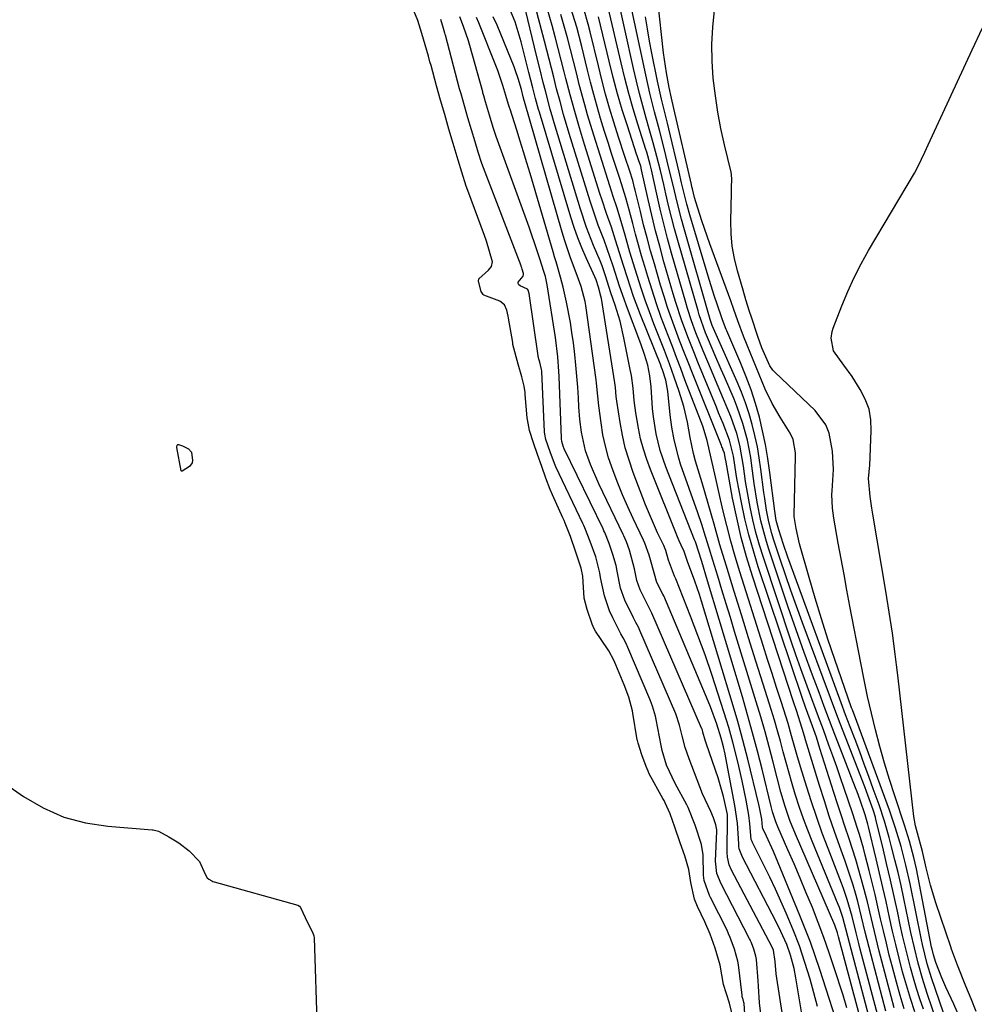
# Model space of a CAD drawing. Units: inches. Extents: x 1862610 to 1870010, y 463599 to 470018.
# Drawn here: x 1867144 to 1867365, y 469455 to 469683 of the extents above; entities that cross this region are included whole.
import ezdxf

# ---------------------------------------------------------------- set-up
doc = ezdxf.new("R2010")
doc.units = ezdxf.units.IN
doc.header["$MEASUREMENT"] = 0
doc.layers.add('7', color=7, linetype='Continuous')
doc.layers.add('8', color=7, linetype='Continuous')

msp = doc.modelspace()

# ---------------------------------------------------------------- linework, layer by layer
at = {"layer": '7', "color": 18}
for points in [[(1867353.45, 469453.37, 1672), (1867352.61, 469455.76, 1672), (1867351.82, 469458.18, 1672), (1867351.1, 469460.61, 1672), (1867350.42, 469463.06, 1672), (1867349.79, 469465.52, 1672), (1867349.19, 469467.98, 1672), (1867348.61, 469470.46, 1672), (1867348.06, 469472.94, 1672), (1867347.46, 469475.73, 1672), (1867346.63, 469479.54, 1672), (1867345.77, 469483.35, 1672), (1867344.89, 469487.15, 1672), (1867343.98, 469490.94, 1672), (1867342.42, 469497.37, 1672), (1867342.28, 469497.94, 1672), (1867341.76, 469499.65, 1672), (1867340.26, 469503.89, 1672), (1867339.85, 469504.95, 1672), (1867335.34, 469516.46, 1672), (1867333.57, 469521.04, 1672), (1867331.84, 469525.64, 1672), (1867325.3, 469543.27, 1672), (1867323.98, 469546.88, 1672), (1867322.68, 469550.5, 1672), (1867321.43, 469554.13, 1672), (1867320.2, 469557.78, 1672), (1867318.66, 469562.45, 1672), (1867318.25, 469563.77, 1672), (1867317.56, 469566.44, 1672), (1867317.03, 469569.16, 1672), (1867316.59, 469571.89, 1672), (1867316.41, 469573.26, 1672), (1867315.72, 469578.68, 1672), (1867315.34, 469581.28, 1672), (1867314.89, 469583.88, 1672), (1867314.33, 469586.45, 1672), (1867313.71, 469589.01, 1672), (1867312.98, 469591.54, 1672), (1867312.16, 469594.04, 1672), (1867311.23, 469596.5, 1672), (1867310.21, 469598.92, 1672), (1867305.93, 469608.5, 1672), (1867304.39, 469612.02, 1672), (1867304.01, 469613.13, 1672), (1867303.93, 469613.41, 1672), (1867297.84, 469634.74, 1672), (1867297.3, 469636.7, 1672), (1867296.27, 469640.62, 1672), (1867295.32, 469644.57, 1672), (1867294.36, 469648.52, 1672), (1867293.24, 469653.03, 1672), (1867292.16, 469657.32, 1672), (1867291.03, 469661.59, 1672), (1867289.94, 469665.88, 1672), (1867288.97, 469670.19, 1672), (1867285.07, 469688.6, 1672)], [(1867334.55, 469446.49, 1654), (1867329.36, 469462.59, 1654), (1867328.3, 469465.76, 1654), (1867327.19, 469468.92, 1654), (1867326, 469472.04, 1654), (1867324.76, 469475.15, 1654), (1867318.63, 469490, 1654), (1867317.04, 469493.54, 1654), (1867316.18, 469495.3, 1654), (1867316.1, 469495.61, 1654), (1867315.92, 469497.44, 1654), (1867315.38, 469500.2, 1654), (1867315.23, 469500.86, 1654), (1867312.66, 469511.42, 1654), (1867311.93, 469514.33, 1654), (1867311.16, 469517.24, 1654), (1867310.35, 469520.13, 1654), (1867309.5, 469523.01, 1654), (1867301.92, 469548.04, 1654), (1867301.43, 469549.6, 1654), (1867300.39, 469552.7, 1654), (1867298.71, 469557.27, 1654), (1867298.59, 469557.5, 1654), (1867297.9, 469559.55, 1654), (1867297.18, 469561.06, 1654), (1867296.73, 469562.07, 1654), (1867296.52, 469562.59, 1654), (1867290.07, 469578.56, 1654), (1867289.2, 469580.91, 1654), (1867288.43, 469583.3, 1654), (1867287.8, 469585.73, 1654), (1867287.28, 469588.18, 1654), (1867286.67, 469591.71, 1654), (1867286.3, 469594.6, 1654), (1867286.04, 469597.5, 1654), (1867285.65, 469600.38, 1654), (1867285.39, 469601.82, 1654), (1867283.93, 469609.11, 1654), (1867283.03, 469612.97, 1654), (1867281.88, 469616.75, 1654), (1867280.92, 469619.61, 1654), (1867279.65, 469623.52, 1654), (1867278.85, 469625.83, 1654), (1867278.4, 469626.97, 1654), (1867276.89, 469630.55, 1654), (1867275.25, 469634.74, 1654), (1867273.83, 469639.01, 1654), (1867267.75, 469659.02, 1654), (1867267.44, 469660.08, 1654), (1867266.83, 469662.19, 1654), (1867265.69, 469666.43, 1654), (1867265.2, 469668.36, 1654), (1867264.45, 469671.35, 1654), (1867263.72, 469674.35, 1654), (1867260.51, 469687.54, 1654)], [(1867335.69, 469453.7, 1656), (1867334.77, 469456.64, 1656), (1867332.75, 469462.96, 1656), (1867331.57, 469466.49, 1656), (1867330.35, 469470, 1656), (1867329.04, 469473.49, 1656), (1867327.67, 469476.95, 1656), (1867326.18, 469480.56, 1656), (1867324.81, 469483.82, 1656), (1867323.41, 469487.08, 1656), (1867322, 469490.32, 1656), (1867319.64, 469495.67, 1656), (1867319.17, 469496.82, 1656), (1867318.41, 469499.19, 1656), (1867318.09, 469500.39, 1656), (1867315.97, 469509.06, 1656), (1867314.91, 469513.27, 1656), (1867313.8, 469517.47, 1656), (1867312.63, 469521.65, 1656), (1867311.41, 469525.82, 1656), (1867303.31, 469552.8, 1656), (1867301.97, 469557.26, 1656), (1867300.5, 469561.8, 1656), (1867300.33, 469562.26, 1656), (1867293.66, 469579.2, 1656), (1867292.37, 469582.97, 1656), (1867291.43, 469586.84, 1656), (1867290.8, 469590.79, 1656), (1867290.59, 469592.77, 1656), (1867290.25, 469597.76, 1656), (1867289.97, 469600.31, 1656), (1867289.44, 469602.83, 1656), (1867288.73, 469605.31, 1656), (1867287.88, 469607.74, 1656), (1867284.51, 469616.6, 1656), (1867283.95, 469618.11, 1656), (1867282.89, 469621.15, 1656), (1867281.41, 469625.75, 1656), (1867280.05, 469629.8, 1656), (1867279.3, 469631.8, 1656), (1867277.97, 469635.29, 1656), (1867276.68, 469638.99, 1656), (1867276.09, 469640.85, 1656), (1867271.24, 469656.53, 1656), (1867269.92, 469660.97, 1656), (1867269.1, 469663.94, 1656), (1867268.31, 469666.92, 1656), (1867267.63, 469669.61, 1656), (1867266.57, 469673.8, 1656), (1867265.49, 469677.99, 1656), (1867263.04, 469687.34, 1656)], [(1867341.04, 469442.75, 1658), (1867333.72, 469470.15, 1658), (1867333.49, 469471.07, 1658), (1867332.9, 469472.89, 1658), (1867323.74, 469494, 1658), (1867322.46, 469497.18, 1658), (1867321.34, 469500.42, 1658), (1867320.35, 469503.71, 1658), (1867319.46, 469507.03, 1658), (1867318.53, 469510.73, 1658), (1867317.62, 469514.23, 1658), (1867316.68, 469517.73, 1658), (1867315.68, 469521.21, 1658), (1867314.64, 469524.68, 1658), (1867309.62, 469541, 1658), (1867308.63, 469544.22, 1658), (1867307.65, 469547.44, 1658), (1867306.67, 469550.66, 1658), (1867305.69, 469553.88, 1658), (1867304.56, 469557.56, 1658), (1867303.72, 469560.31, 1658), (1867302.88, 469563.06, 1658), (1867302.01, 469565.8, 1658), (1867301.08, 469568.52, 1658), (1867297.09, 469579.85, 1658), (1867296.63, 469581.25, 1658), (1867295.55, 469585.5, 1658), (1867295.05, 469588.39, 1658), (1867294.68, 469591.3, 1658), (1867294.1, 469596.79, 1658), (1867293.99, 469597.64, 1658), (1867293.64, 469599.29, 1658), (1867292.87, 469601.73, 1658), (1867292.66, 469602.28, 1658), (1867292.45, 469602.83, 1658), (1867287.77, 469614.5, 1658), (1867286.16, 469618.75, 1658), (1867284.72, 469623.05, 1658), (1867283.83, 469625.91, 1658), (1867282.91, 469628.87, 1658), (1867282, 469631.83, 1658), (1867281.02, 469634.78, 1658), (1867279.91, 469637.97, 1658), (1867278.86, 469641.08, 1658), (1867278.36, 469642.65, 1658), (1867274.78, 469654.02, 1658), (1867273.61, 469657.83, 1658), (1867272.49, 469661.65, 1658), (1867271.43, 469665.49, 1658), (1867270.45, 469669.34, 1658), (1867270.07, 469670.88, 1658), (1867269.39, 469673.57, 1658), (1867268.69, 469676.26, 1658), (1867267.97, 469678.95, 1658), (1867267.23, 469681.63, 1658), (1867265.66, 469687.15, 1658)], [(1867348.98, 469453.46, 1668), (1867348.03, 469456.56, 1668), (1867347.15, 469459.68, 1668), (1867346.24, 469463.13, 1668), (1867345.52, 469465.93, 1668), (1867344.83, 469468.72, 1668), (1867344.16, 469471.53, 1668), (1867343.51, 469474.34, 1668), (1867342.87, 469477.15, 1668), (1867342.21, 469479.96, 1668), (1867341.53, 469482.76, 1668), (1867340.83, 469485.56, 1668), (1867339.92, 469489.11, 1668), (1867339.49, 469490.72, 1668), (1867338.56, 469493.94, 1668), (1867338.07, 469495.54, 1668), (1867337.04, 469498.72, 1668), (1867335.97, 469501.89, 1668), (1867335.07, 469504.55, 1668), (1867334.2, 469507.08, 1668), (1867333.31, 469509.61, 1668), (1867332.42, 469512.14, 1668), (1867331.51, 469514.66, 1668), (1867330.22, 469518.18, 1668), (1867329.1, 469521.2, 1668), (1867328.53, 469522.71, 1668), (1867327.28, 469526.02, 1668), (1867326.11, 469529.2, 1668), (1867324.96, 469532.38, 1668), (1867323.84, 469535.57, 1668), (1867322.76, 469538.77, 1668), (1867316.29, 469558.17, 1668), (1867315.39, 469561.06, 1668), (1867314.56, 469563.97, 1668), (1867313.86, 469566.91, 1668), (1867313.24, 469569.87, 1668), (1867312.45, 469574.07, 1668), (1867312.16, 469575.83, 1668), (1867311.65, 469579.37, 1668), (1867310.82, 469584.26, 1668), (1867310.11, 469586.96, 1668), (1867308.7, 469590.9, 1668), (1867307.01, 469594.93, 1668), (1867305.16, 469599.34, 1668), (1867304.23, 469601.54, 1668), (1867302.3, 469606.11, 1668), (1867300.64, 469610.27, 1668), (1867299.62, 469613.08, 1668), (1867298.7, 469615.92, 1668), (1867298.27, 469617.35, 1668), (1867294.99, 469628.76, 1668), (1867294.05, 469632.16, 1668), (1867293.15, 469635.57, 1668), (1867292.32, 469639, 1668), (1867291.54, 469642.44, 1668), (1867290.29, 469648.14, 1668), (1867290.01, 469649.32, 1668), (1867289.2, 469652.24, 1668), (1867289.02, 469652.82, 1668), (1867287.15, 469658.71, 1668), (1867286.08, 469662.25, 1668), (1867285.06, 469665.8, 1668), (1867284.13, 469669.37, 1668), (1867283.25, 469672.96, 1668), (1867279.99, 469687.09, 1668)], [(1867358.12, 469452.52, 1676), (1867355.31, 469460.63, 1676), (1867354.29, 469463.91, 1676), (1867353.19, 469468.37, 1676), (1867352.96, 469469.5, 1676), (1867350.33, 469482.45, 1676), (1867349.37, 469486.79, 1676), (1867348.26, 469491.09, 1676), (1867346.99, 469495.35, 1676), (1867346.28, 469497.46, 1676), (1867345.54, 469499.55, 1676), (1867339.59, 469515.72, 1676), (1867337.96, 469520.09, 1676), (1867336.95, 469522.8, 1676), (1867336.77, 469523.33, 1676), (1867332.87, 469534.51, 1676), (1867331.28, 469539.23, 1676), (1867329.74, 469543.98, 1676), (1867328.28, 469548.75, 1676), (1867326.89, 469553.53, 1676), (1867324.68, 469561.38, 1676), (1867323.86, 469564.94, 1676), (1867323.47, 469567.71, 1676), (1867323.47, 469567.91, 1676), (1867323.74, 469581.67, 1676), (1867323.72, 469582.47, 1676), (1867323.17, 469585.58, 1676), (1867322.54, 469587.02, 1676), (1867320.22, 469590.7, 1676), (1867318.35, 469593.88, 1676), (1867316.74, 469597.21, 1676), (1867316.01, 469598.91, 1676), (1867314.58, 469602.33, 1676), (1867313.88, 469604.04, 1676), (1867312.5, 469607.44, 1676), (1867311.67, 469609.53, 1676), (1867310.35, 469613.06, 1676), (1867309.45, 469615.75, 1676), (1867308.75, 469617.75, 1676), (1867303.87, 469630.92, 1676), (1867303.23, 469632.69, 1676), (1867302.01, 469636.27, 1676), (1867300.62, 469640.66, 1676), (1867300.32, 469641.67, 1676), (1867299.81, 469643.7, 1676), (1867299.69, 469644.21, 1676), (1867299.57, 469644.72, 1676), (1867295.53, 469662.35, 1676), (1867294.97, 469664.76, 1676), (1867294.44, 469667.18, 1676), (1867293.79, 469670.59, 1676), (1867293.32, 469673.69, 1676), (1867293.13, 469675.25, 1676), (1867291.8, 469687.3, 1676)], [(1867309.04, 469452.2, 1642), (1867308.46, 469454.77, 1642), (1867307.06, 469459.15, 1642), (1867306.23, 469463.62, 1642), (1867305.09, 469467.51, 1642), (1867303.9, 469470.8, 1642), (1867302.68, 469473.62, 1642), (1867301.02, 469477.19, 1642), (1867300.31, 469478.94, 1642), (1867299.42, 469482.75, 1642), (1867298.95, 469485.83, 1642), (1867298.03, 469488.94, 1642), (1867296.96, 469492.01, 1642), (1867295.71, 469495.59, 1642), (1867294.63, 469498.67, 1642), (1867293.5, 469501.26, 1642), (1867293.24, 469501.77, 1642), (1867292.97, 469502.28, 1642), (1867289.8, 469508.01, 1642), (1867289.51, 469508.59, 1642), (1867289.08, 469509.65, 1642), (1867288.11, 469512.43, 1642), (1867287.2, 469515.13, 1642), (1867287.07, 469515.71, 1642), (1867287.03, 469515.9, 1642), (1867286.02, 469522.06, 1642), (1867285.92, 469522.61, 1642), (1867285.06, 469525.81, 1642), (1867283.95, 469528.66, 1642), (1867282.05, 469533.25, 1642), (1867281.56, 469534.36, 1642), (1867280.44, 469536.5, 1642), (1867280.12, 469537.01, 1642), (1867277.31, 469541.11, 1642), (1867277, 469541.63, 1642), (1867276.56, 469542.71, 1642), (1867275.36, 469546.14, 1642), (1867274.69, 469548.73, 1642), (1867274.47, 469552.53, 1642), (1867274.35, 469553.81, 1642), (1867273.98, 469555.7, 1642), (1867272.79, 469559.39, 1642), (1867271.51, 469563.06, 1642), (1867270.29, 469566.15, 1642), (1867270.02, 469566.76, 1642), (1867269.75, 469567.37, 1642), (1867267.31, 469572.68, 1642), (1867266.77, 469573.92, 1642), (1867265.79, 469576.55, 1642), (1867264.83, 469579.3, 1642), (1867263.87, 469582.05, 1642), (1867262.92, 469584.8, 1642), (1867262.03, 469587.61, 1642), (1867261.52, 469590.17, 1642), (1867261.48, 469590.6, 1642), (1867261.02, 469596.01, 1642), (1867260.97, 469596.48, 1642), (1867260.77, 469597.91, 1642), (1867260.23, 469600.11, 1642), (1867259.36, 469603.05, 1642), (1867258.17, 469607.63, 1642), (1867258.1, 469608.04, 1642), (1867257.13, 469613.74, 1642), (1867257.05, 469614.2, 1642), (1867256.77, 469615.57, 1642), (1867256.18, 469616.77, 1642), (1867255.13, 469617.67, 1642), (1867251.39, 469619.06, 1642), (1867251.25, 469619.2, 1642), (1867250.82, 469619.92, 1642), (1867250.17, 469622.31, 1642), (1867250.23, 469622.83, 1642), (1867252.52, 469624.82, 1642), (1867253.18, 469625.7, 1642), (1867253.41, 469626.78, 1642), (1867252.05, 469631.57, 1642), (1867251.57, 469632.9, 1642), (1867247.69, 469643.29, 1642), (1867247.31, 469644.35, 1642), (1867246.28, 469647.55, 1642), (1867245.45, 469650.36, 1642), (1867244.3, 469654.25, 1642), (1867243.31, 469657.58, 1642), (1867242.33, 469660.92, 1642), (1867241.36, 469664.25, 1642), (1867240.42, 469667.58, 1642), (1867239.15, 469672.3, 1642), (1867238.91, 469673.18, 1642), (1867238.53, 469674.52, 1642), (1867237.77, 469677.12, 1642), (1867237, 469679.71, 1642), (1867236.11, 469682.75, 1642), (1867235.14, 469684.99, 1642)], [(1867328.87, 469454.02, 1652), (1867328.02, 469457.19, 1652), (1867327.11, 469460.35, 1652), (1867325.94, 469464.25, 1652), (1867324.67, 469468.05, 1652), (1867323.21, 469471.78, 1652), (1867321.58, 469475.64, 1652), (1867320.36, 469478.46, 1652), (1867319.1, 469481.26, 1652), (1867317.78, 469484.03, 1652), (1867316.43, 469486.79, 1652), (1867313.79, 469492.03, 1652), (1867313.67, 469492.28, 1652), (1867313.46, 469492.79, 1652), (1867313.16, 469496.39, 1652), (1867312.93, 469498.36, 1652), (1867312.3, 469501.86, 1652), (1867311.4, 469506.33, 1652), (1867310.37, 469510.77, 1652), (1867309.21, 469515.31, 1652), (1867308.25, 469518.73, 1652), (1867307.73, 469520.43, 1652), (1867305.8, 469526.49, 1652), (1867304.31, 469531.05, 1652), (1867302.75, 469535.58, 1652), (1867301.09, 469540.09, 1652), (1867299.38, 469544.57, 1652), (1867295.95, 469553.24, 1652), (1867295.89, 469553.37, 1652), (1867295.65, 469553.85, 1652), (1867294.26, 469557.58, 1652), (1867293.62, 469559.82, 1652), (1867293.16, 469560.93, 1652), (1867291.75, 469563.87, 1652), (1867291, 469565.49, 1652), (1867289.59, 469568.76, 1652), (1867288.94, 469570.42, 1652), (1867286.08, 469577.91, 1652), (1867285.1, 469580.75, 1652), (1867284.24, 469583.63, 1652), (1867283.58, 469586.56, 1652), (1867283.03, 469589.52, 1652), (1867282.29, 469594.44, 1652), (1867282.15, 469595.5, 1652), (1867281.95, 469597.62, 1652), (1867281.8, 469598.68, 1652), (1867278.68, 469618.25, 1652), (1867278.58, 469618.78, 1652), (1867278.02, 469620.87, 1652), (1867277.45, 469622.63, 1652), (1867277.19, 469623.28, 1652), (1867275.15, 469627.71, 1652), (1867274.14, 469630.02, 1652), (1867273.2, 469632.36, 1652), (1867272.36, 469634.73, 1652), (1867271.58, 469637.13, 1652), (1867264.29, 469661.5, 1652), (1867264.11, 469662.13, 1652), (1867263.4, 469664.67, 1652), (1867262.77, 469667.11, 1652), (1867261.86, 469670.71, 1652), (1867260.07, 469677.83, 1652), (1867259.64, 469679.38, 1652), (1867258.64, 469682.42, 1652), (1867257.41, 469685.38, 1652)], [(1867343.49, 469449.57, 1662), (1867338.78, 469467.33, 1662), (1867338.45, 469468.59, 1662), (1867337.82, 469471.11, 1662), (1867336.89, 469474.9, 1662), (1867335.77, 469478.8, 1662), (1867334.89, 469481.37, 1662), (1867334.42, 469482.64, 1662), (1867331.32, 469490.66, 1662), (1867329.97, 469494.25, 1662), (1867328.67, 469497.86, 1662), (1867327.45, 469501.49, 1662), (1867326.28, 469505.14, 1662), (1867324.9, 469509.61, 1662), (1867324.04, 469512.48, 1662), (1867322.85, 469516.82, 1662), (1867322.01, 469519.69, 1662), (1867321.56, 469521.12, 1662), (1867320.39, 469524.77, 1662), (1867319.35, 469528.02, 1662), (1867318.31, 469531.27, 1662), (1867317.27, 469534.52, 1662), (1867316.23, 469537.77, 1662), (1867310.82, 469554.85, 1662), (1867309.74, 469558.42, 1662), (1867308.72, 469561.99, 1662), (1867307.78, 469565.6, 1662), (1867306.91, 469569.22, 1662), (1867305.89, 469573.71, 1662), (1867305.26, 469576.48, 1662), (1867304.14, 469581.25, 1662), (1867303.24, 469585.3, 1662), (1867302.2, 469588.65, 1662), (1867298.09, 469599.43, 1662), (1867297.12, 469601.99, 1662), (1867296.14, 469604.55, 1662), (1867295.16, 469607.1, 1662), (1867294.19, 469609.66, 1662), (1867292.6, 469613.89, 1662), (1867291.49, 469617.03, 1662), (1867290.45, 469620.19, 1662), (1867289.45, 469623.37, 1662), (1867288.75, 469625.71, 1662), (1867288.01, 469628.19, 1662), (1867287.3, 469630.68, 1662), (1867286.62, 469633.18, 1662), (1867285.95, 469635.68, 1662), (1867285.13, 469638.84, 1662), (1867284.37, 469641.59, 1662), (1867282.96, 469646.14, 1662), (1867281.88, 469649.38, 1662), (1867281.05, 469651.91, 1662), (1867280.24, 469654.45, 1662), (1867279.44, 469656.99, 1662), (1867278.52, 469660.01, 1662), (1867277.71, 469662.81, 1662), (1867276.92, 469665.61, 1662), (1867276.18, 469668.43, 1662), (1867275.48, 469671.25, 1662), (1867274.15, 469676.73, 1662), (1867272.97, 469681.21, 1662), (1867271.61, 469685.65, 1662)], [(1867344.72, 469452.95, 1664), (1867341.28, 469465.93, 1664), (1867340.82, 469467.7, 1664), (1867339.94, 469471.25, 1664), (1867339.1, 469474.81, 1664), (1867338.19, 469478.35, 1664), (1867337.65, 469480.32, 1664), (1867337.1, 469482.18, 1664), (1867335.91, 469485.86, 1664), (1867335.27, 469487.69, 1664), (1867334.05, 469491.09, 1664), (1867332.8, 469494.62, 1664), (1867331.59, 469498.16, 1664), (1867330.44, 469501.72, 1664), (1867329.32, 469505.29, 1664), (1867326.09, 469515.86, 1664), (1867325.82, 469516.74, 1664), (1867325.32, 469518.52, 1664), (1867323.97, 469522.66, 1664), (1867323.3, 469524.72, 1664), (1867313.77, 469553.84, 1664), (1867312.4, 469558.31, 1664), (1867311.16, 469562.81, 1664), (1867310.1, 469567.35, 1664), (1867309.16, 469571.93, 1664), (1867307.54, 469580.72, 1664), (1867307.5, 469580.92, 1664), (1867307.24, 469582.39, 1664), (1867306.99, 469583.07, 1664), (1867306.78, 469583.6, 1664), (1867306.67, 469583.87, 1664), (1867306.57, 469584.13, 1664), (1867299.82, 469600.94, 1664), (1867298.82, 469603.46, 1664), (1867297.83, 469605.99, 1664), (1867296.85, 469608.52, 1664), (1867295.89, 469611.06, 1664), (1867294.96, 469613.61, 1664), (1867294.07, 469616.17, 1664), (1867293.24, 469618.76, 1664), (1867292.44, 469621.35, 1664), (1867290.98, 469626.28, 1664), (1867290.11, 469629.3, 1664), (1867289.28, 469632.33, 1664), (1867288.49, 469635.37, 1664), (1867287.73, 469638.42, 1664), (1867286.54, 469643.41, 1664), (1867286.4, 469643.97, 1664), (1867285.97, 469645.63, 1664), (1867285.29, 469647.82, 1664), (1867284.13, 469651.21, 1664), (1867282.67, 469655.7, 1664), (1867281.59, 469659.17, 1664), (1867280.61, 469662.42, 1664), (1867279.68, 469665.68, 1664), (1867278.81, 469668.96, 1664), (1867277.99, 469672.25, 1664), (1867276.09, 469680.17, 1664), (1867275.64, 469681.94, 1664), (1867274.59, 469685.45, 1664)], [(1867346.68, 469453.68, 1666), (1867345.94, 469456.32, 1666), (1867343.77, 469464.53, 1666), (1867343.18, 469466.81, 1666), (1867342.06, 469471.39, 1666), (1867340.99, 469475.98, 1666), (1867340.43, 469478.27, 1666), (1867339.25, 469482.83, 1666), (1867338.46, 469485.65, 1666), (1867337.74, 469488.09, 1666), (1867336.97, 469490.52, 1666), (1867336.18, 469492.94, 1666), (1867335.2, 469495.85, 1666), (1867334.34, 469498.44, 1666), (1867333.5, 469501.03, 1666), (1867332.67, 469503.62, 1666), (1867329.42, 469513.9, 1666), (1867328.58, 469516.46, 1666), (1867327.69, 469519.01, 1666), (1867326.03, 469523.48, 1666), (1867325.26, 469525.73, 1666), (1867315.11, 469556.04, 1666), (1867313.96, 469559.71, 1666), (1867312.91, 469563.41, 1666), (1867312.02, 469567.14, 1666), (1867311.22, 469570.91, 1666), (1867310.15, 469576.52, 1666), (1867309.98, 469577.5, 1666), (1867309.37, 469581.65, 1666), (1867308.44, 469585.41, 1666), (1867306.94, 469589.23, 1666), (1867305.9, 469591.76, 1666), (1867305.39, 469593.02, 1666), (1867301.07, 469603.53, 1666), (1867300.28, 469605.48, 1666), (1867298.75, 469609.39, 1666), (1867297.3, 469613.34, 1666), (1867295.98, 469617.33, 1666), (1867295.38, 469619.34, 1666), (1867293.22, 469626.8, 1666), (1867292.22, 469630.38, 1666), (1867291.26, 469633.98, 1666), (1867290.38, 469637.59, 1666), (1867289.54, 469641.21, 1666), (1867288.01, 469648.15, 1666), (1867287.81, 469648.98, 1666), (1867287.3, 469650.46, 1666), (1867287, 469651.33, 1666), (1867286.85, 469651.77, 1666), (1867284.72, 469658.3, 1666), (1867283.55, 469662.01, 1666), (1867282.45, 469665.75, 1666), (1867281.44, 469669.51, 1666), (1867280.49, 469673.29, 1666), (1867278.04, 469683.62, 1666)], [(1867358.97, 469443.39, 1674), (1867354.33, 469457, 1674), (1867353.21, 469460.5, 1674), (1867352.21, 469464.05, 1674), (1867351.33, 469467.62, 1674), (1867350.53, 469471.21, 1674), (1867348.9, 469479.03, 1674), (1867348.24, 469482.05, 1674), (1867347.55, 469485.06, 1674), (1867346.82, 469488.06, 1674), (1867346.05, 469491.06, 1674), (1867345.48, 469493.22, 1674), (1867344.39, 469497.01, 1674), (1867343.14, 469500.76, 1674), (1867341.8, 469504.51, 1674), (1867340.76, 469507.38, 1674), (1867339.71, 469510.25, 1674), (1867338.64, 469513.11, 1674), (1867337.56, 469515.96, 1674), (1867336.44, 469518.88, 1674), (1867335.38, 469521.67, 1674), (1867334.35, 469524.47, 1674), (1867322.53, 469556.79, 1674), (1867322, 469558.26, 1674), (1867320.97, 469561.21, 1674), (1867319.85, 469564.6, 1674), (1867319.29, 469566.76, 1674), (1867319.02, 469568.41, 1674), (1867318.94, 469568.96, 1674), (1867317.81, 469577.89, 1674), (1867317.34, 469581.13, 1674), (1867316.78, 469584.37, 1674), (1867316.11, 469587.58, 1674), (1867315.35, 469590.77, 1674), (1867314.46, 469593.93, 1674), (1867313.47, 469597.05, 1674), (1867312.33, 469600.12, 1674), (1867311.09, 469603.16, 1674), (1867307.79, 469610.74, 1674), (1867307.64, 469611.09, 1674), (1867306.78, 469613.34, 1674), (1867306.48, 469614.24, 1674), (1867304.87, 469618.97, 1674), (1867303.77, 469622.45, 1674), (1867303.24, 469624.19, 1674), (1867299.25, 469637.71, 1674), (1867298.56, 469640.17, 1674), (1867297.92, 469642.64, 1674), (1867297.32, 469645.13, 1674), (1867296.73, 469647.61, 1674), (1867294.35, 469657.6, 1674), (1867294.01, 469658.98, 1674), (1867293.33, 469661.76, 1674), (1867292.64, 469664.53, 1674), (1867292.01, 469667.31, 1674), (1867291.71, 469668.71, 1674), (1867290.39, 469675.19, 1674), (1867289.86, 469677.99, 1674), (1867289.37, 469680.8, 1674), (1867288.94, 469683.62, 1674)], [(1867361.81, 469451.56, 1678), (1867360.46, 469454.57, 1678), (1867358.67, 469458.48, 1678), (1867357.71, 469460.66, 1678), (1867356.3, 469464.24, 1678), (1867355.75, 469466, 1678), (1867355.44, 469467.34, 1678), (1867355.34, 469467.79, 1678), (1867351.79, 469485.98, 1678), (1867351.23, 469488.54, 1678), (1867350.21, 469492.34, 1678), (1867349.45, 469494.85, 1678), (1867349.04, 469496.09, 1678), (1867346.78, 469502.88, 1678), (1867345.56, 469506.67, 1678), (1867344.4, 469510.48, 1678), (1867343.33, 469514.32, 1678), (1867342.31, 469518.17, 1678), (1867341.37, 469522.04, 1678), (1867340.48, 469525.92, 1678), (1867339.66, 469529.82, 1678), (1867338.88, 469533.73, 1678), (1867336.37, 469546.91, 1678), (1867335.69, 469550.57, 1678), (1867335.01, 469554.22, 1678), (1867334.34, 469557.87, 1678), (1867333.68, 469561.53, 1678), (1867332.66, 469567.28, 1678), (1867332.31, 469569.64, 1678), (1867332.17, 469572.82, 1678), (1867332.22, 469573.62, 1678), (1867332.54, 469578.58, 1678), (1867332.37, 469582.87, 1678), (1867331.56, 469587.04, 1678), (1867330.78, 469588.95, 1678), (1867328.28, 469592.26, 1678), (1867318.95, 469601.18, 1678), (1867318.52, 469601.63, 1678), (1867317.78, 469602.62, 1678), (1867315.93, 469606.84, 1678), (1867315.01, 469609.44, 1678), (1867313.51, 469613.9, 1678), (1867313.07, 469615.24, 1678), (1867312.24, 469617.96, 1678), (1867311.56, 469620.22, 1678), (1867310.25, 469624.71, 1678), (1867309.56, 469627.54, 1678), (1867309.06, 469630.39, 1678), (1867308.81, 469633.28, 1678), (1867308.74, 469636.19, 1678), (1867308.88, 469642.89, 1678), (1867308.91, 469644.07, 1678), (1867308.99, 469645.84, 1678), (1867308.9, 469647, 1678), (1867308.79, 469647.58, 1678), (1867307.27, 469653.93, 1678), (1867306.45, 469657.69, 1678), (1867305.73, 469661.46, 1678), (1867305.15, 469665.27, 1678), (1867304.66, 469669.35, 1678), (1867304.39, 469673.31, 1678), (1867304.32, 469677.27, 1678), (1867304.53, 469681.23, 1678), (1867304.94, 469685.18, 1678)], [(1867312.11, 469449.86, 1644), (1867311.82, 469454.68, 1644), (1867311.79, 469454.91, 1644), (1867311.58, 469455.65, 1644), (1867311.4, 469456.25, 1644), (1867311.34, 469456.53, 1644), (1867311.33, 469456.63, 1644), (1867310.51, 469463.69, 1644), (1867310.39, 469464.51, 1644), (1867309.62, 469467.3, 1644), (1867308.61, 469470.04, 1644), (1867308.23, 469470.88, 1644), (1867307.85, 469471.68, 1644), (1867304.03, 469479.28, 1644), (1867303.79, 469479.75, 1644), (1867302.55, 469483.22, 1644), (1867302.38, 469484.5, 1644), (1867302.29, 469489.2, 1644), (1867301.96, 469491.6, 1644), (1867300.42, 469496.04, 1644), (1867298.82, 469500.18, 1644), (1867298.66, 469500.5, 1644), (1867298.49, 469500.82, 1644), (1867295.8, 469505.74, 1644), (1867293.83, 469510.03, 1644), (1867292.8, 469513.42, 1644), (1867292.56, 469514.57, 1644), (1867291.44, 469520.57, 1644), (1867291.28, 469521.35, 1644), (1867290.58, 469523.69, 1644), (1867290.1, 469524.91, 1644), (1867289.93, 469525.31, 1644), (1867284.84, 469537.27, 1644), (1867284.42, 469538.19, 1644), (1867283.72, 469539.54, 1644), (1867283.24, 469540.43, 1644), (1867281.31, 469544.18, 1644), (1867280.55, 469545.83, 1644), (1867279.38, 469549.25, 1644), (1867278.52, 469553.55, 1644), (1867278.32, 469554.62, 1644), (1867277.37, 469558.31, 1644), (1867276.1, 469561.92, 1644), (1867274.87, 469565.05, 1644), (1867274.63, 469565.57, 1644), (1867274.39, 469566.08, 1644), (1867268.1, 469579.25, 1644), (1867267.77, 469579.99, 1644), (1867266.82, 469582.66, 1644), (1867265.83, 469585.58, 1644), (1867265.53, 469586.79, 1644), (1867265.47, 469587.37, 1644), (1867264.85, 469601.34, 1644), (1867264.84, 469601.49, 1644), (1867264.81, 469601.78, 1644), (1867264.38, 469603.46, 1644), (1867264.16, 469604.22, 1644), (1867264.08, 469604.58, 1644), (1867264.03, 469604.83, 1644), (1867264.01, 469604.95, 1644), (1867261.89, 469619.44, 1644), (1867261.73, 469620.19, 1644), (1867261.56, 469620.43, 1644), (1867259.84, 469621.17, 1644), (1867259.52, 469621.44, 1644), (1867259.34, 469621.74, 1644), (1867259.38, 469622.08, 1644), (1867260.52, 469623.45, 1644), (1867260.65, 469623.8, 1644), (1867260.61, 469624.08, 1644), (1867260.31, 469625.08, 1644), (1867260.21, 469625.39, 1644), (1867260.1, 469625.69, 1644), (1867260.04, 469625.84, 1644), (1867250.97, 469649.6, 1644), (1867250.07, 469652.24, 1644), (1867249.37, 469654.63, 1644), (1867248.54, 469657.4, 1644), (1867247.73, 469660.17, 1644), (1867246.91, 469662.94, 1644), (1867246.11, 469665.71, 1644), (1867245.79, 469666.9, 1644), (1867242.49, 469679.34, 1644), (1867242.45, 469679.5, 1644), (1867242.36, 469679.81, 1644), (1867242.06, 469680.88, 1644), (1867241.43, 469682.99, 1644)], [(1867315.87, 469451.01, 1646), (1867315.42, 469454.84, 1646), (1867315.17, 469458.7, 1646), (1867315.08, 469459.99, 1646), (1867314.67, 469464.92, 1646), (1867314.56, 469465.66, 1646), (1867314.07, 469467.33, 1646), (1867313.54, 469468.74, 1646), (1867313.31, 469469.25, 1646), (1867313.19, 469469.49, 1646), (1867313.07, 469469.73, 1646), (1867306.48, 469482.48, 1646), (1867305.46, 469484.84, 1646), (1867305.18, 469487.74, 1646), (1867305.46, 469494.65, 1646), (1867305.47, 469494.99, 1646), (1867305.44, 469495.42, 1646), (1867305.25, 469496.16, 1646), (1867304.7, 469497.75, 1646), (1867304.11, 469499.22, 1646), (1867302.18, 469503.37, 1646), (1867299.06, 469511.48, 1646), (1867298.15, 469514.12, 1646), (1867297.41, 469516.81, 1646), (1867296.82, 469519.3, 1646), (1867295.94, 469521.94, 1646), (1867287.62, 469541.27, 1646), (1867287.28, 469542.02, 1646), (1867286.7, 469543.11, 1646), (1867286.12, 469544.21, 1646), (1867284.11, 469548.26, 1646), (1867283.16, 469551.05, 1646), (1867282.37, 469554.99, 1646), (1867282.12, 469556.3, 1646), (1867281.37, 469558.86, 1646), (1867280.48, 469561.4, 1646), (1867279.47, 469563.95, 1646), (1867279.27, 469564.37, 1646), (1867279.07, 469564.79, 1646), (1867270.08, 469583.36, 1646), (1867269.8, 469584, 1646), (1867269.5, 469585.07, 1646), (1867269.44, 469585.69, 1646), (1867269.43, 469585.9, 1646), (1867268.9, 469600.18, 1646), (1867268.85, 469601.32, 1646), (1867268.6, 469604.71, 1646), (1867268.03, 469609.22, 1646), (1867266.1, 469621.44, 1646), (1867265.96, 469622.23, 1646), (1867265.68, 469623.39, 1646), (1867265.34, 469624.54, 1646), (1867264.4, 469627.47, 1646), (1867263.18, 469631.15, 1646), (1867262.55, 469632.98, 1646), (1867261.9, 469634.8, 1646), (1867254.24, 469655.88, 1646), (1867254, 469656.56, 1646), (1867253.56, 469657.94, 1646), (1867252.72, 469660.78, 1646), (1867251.82, 469663.86, 1646), (1867251.41, 469665.28, 1646), (1867251.21, 469665.99, 1646), (1867251.14, 469666.22, 1646), (1867248.15, 469676.95, 1646), (1867247.82, 469678.07, 1646), (1867246.69, 469681.4, 1646), (1867245.83, 469683.58, 1646)], [(1867320.83, 469451.64, 1648), (1867319.29, 469461.6, 1648), (1867319, 469464.48, 1648), (1867318.63, 469467.04, 1648), (1867318.4, 469467.61, 1648), (1867318.36, 469467.69, 1648), (1867318.32, 469467.77, 1648), (1867308.92, 469485.67, 1648), (1867308.35, 469486.87, 1648), (1867307.95, 469488.62, 1648), (1867307.9, 469489.76, 1648), (1867307.99, 469497.84, 1648), (1867307.98, 469498.09, 1648), (1867307.93, 469498.57, 1648), (1867307.07, 469502.73, 1648), (1867305.81, 469507.03, 1648), (1867303.07, 469514.87, 1648), (1867302.76, 469515.81, 1648), (1867302.27, 469517.64, 1648), (1867302.13, 469518.13, 1648), (1867302.06, 469518.31, 1648), (1867301.99, 469518.49, 1648), (1867301.95, 469518.57, 1648), (1867290.4, 469545.27, 1648), (1867289.38, 469547.26, 1648), (1867287.68, 469550.68, 1648), (1867286.94, 469552.85, 1648), (1867286.39, 469555.57, 1648), (1867285.2, 469559.89, 1648), (1867284.5, 469561.84, 1648), (1867284.22, 469562.52, 1648), (1867283.92, 469563.18, 1648), (1867283.77, 469563.51, 1648), (1867278.09, 469575.28, 1648), (1867276.14, 469579.73, 1648), (1867275, 469582.89, 1648), (1867274.05, 469587.22, 1648), (1867273.71, 469590.17, 1648), (1867273.49, 469593.13, 1648), (1867273.37, 469595.21, 1648), (1867273.21, 469597.73, 1648), (1867273.01, 469600.24, 1648), (1867272.77, 469602.76, 1648), (1867272.5, 469605.27, 1648), (1867272.18, 469607.99, 1648), (1867271.86, 469610.36, 1648), (1867271.5, 469612.72, 1648), (1867270.6, 469617.41, 1648), (1867269.83, 469620.89, 1648), (1867269.21, 469623.24, 1648), (1867268.18, 469626.74, 1648), (1867267.83, 469627.91, 1648), (1867267.49, 469629.08, 1648), (1867262.15, 469647.24, 1648), (1867261.4, 469649.76, 1648), (1867260.63, 469652.28, 1648), (1867259.85, 469654.79, 1648), (1867259.06, 469657.3, 1648), (1867257.51, 469662.17, 1648), (1867257.46, 469662.32, 1648), (1867257.15, 469663.31, 1648), (1867256.54, 469665.39, 1648), (1867255.82, 469667.72, 1648), (1867254.64, 469671.18, 1648), (1867254.2, 469672.31, 1648), (1867250.24, 469682.24, 1648), (1867249.74, 469683.42, 1648)], [(1867183.07, 469579.29, 1642), (1867181.35, 469578.2, 1642), (1867181.24, 469578.18, 1642), (1867181.2, 469578.19, 1642), (1867181.15, 469578.27, 1642), (1867180.18, 469583.66, 1642), (1867180.17, 469583.8, 1642), (1867180.24, 469584.2, 1642), (1867180.4, 469584.36, 1642), (1867180.5, 469584.38, 1642), (1867180.77, 469584.34, 1642), (1867181.46, 469584.1, 1642), (1867182.83, 469583.39, 1642), (1867183.54, 469582.62, 1642), (1867183.81, 469580.65, 1642), (1867183.7, 469580.11, 1642), (1867183.07, 469579.29, 1642)], [(1867126.97, 469514.91, 1642), (1867144.6, 469502.73, 1642), (1867149.16, 469500.09, 1642), (1867153.91, 469497.97, 1642), (1867158.93, 469496.63, 1642), (1867164.13, 469495.81, 1642), (1867174.41, 469495.03, 1642), (1867174.63, 469495.01, 1642), (1867175.86, 469494.71, 1642), (1867178.29, 469493.39, 1642), (1867180.58, 469491.99, 1642), (1867183, 469490.12, 1642), (1867185.4, 469487.61, 1642), (1867186.75, 469484.74, 1642), (1867187.18, 469483.88, 1642), (1867187.54, 469483.56, 1642), (1867188.24, 469483.16, 1642), (1867188.54, 469483.04, 1642), (1867188.85, 469482.94, 1642), (1867208.25, 469477.52, 1642), (1867208.61, 469477.31, 1642), (1867208.87, 469476.97, 1642), (1867209.38, 469475.78, 1642), (1867210.47, 469473.46, 1642), (1867211.63, 469471.24, 1642), (1867211.97, 469470.41, 1642), (1867212.04, 469469.94, 1642), (1867212.7, 469448.26, 1642)]]:
    msp.add_polyline3d(points, dxfattribs=at)
at = {"layer": '8', "color": 18}
for points in [[(1867351.46, 469452.76, 1670), (1867350.42, 469455.83, 1670), (1867349.48, 469458.94, 1670), (1867348.61, 469462.06, 1670), (1867347.81, 469465.21, 1670), (1867347.03, 469468.36, 1670), (1867346.28, 469471.52, 1670), (1867345.57, 469474.68, 1670), (1867344.76, 469478.33, 1670), (1867344, 469481.65, 1670), (1867343.24, 469484.97, 1670), (1867342.46, 469488.29, 1670), (1867340.7, 469495.72, 1670), (1867340.56, 469496.28, 1670), (1867339.95, 469498.47, 1670), (1867338.74, 469501.89, 1670), (1867338.02, 469503.8, 1670), (1867337.66, 469504.76, 1670), (1867334.13, 469513.91, 1670), (1867332.89, 469517.14, 1670), (1867331.65, 469520.38, 1670), (1867330.42, 469523.62, 1670), (1867329.2, 469526.87, 1670), (1867327.7, 469530.87, 1670), (1867325.76, 469536.12, 1670), (1867323.87, 469541.39, 1670), (1867322.03, 469546.69, 1670), (1867320.23, 469551.99, 1670), (1867317.47, 469560.31, 1670), (1867316.82, 469562.42, 1670), (1867315.71, 469566.68, 1670), (1867314.86, 469571.01, 1670), (1867314.17, 469575.36, 1670), (1867313.64, 469579.41, 1670), (1867313.35, 469581.4, 1670), (1867312.58, 469585.36, 1670), (1867311.55, 469589.25, 1670), (1867310.23, 469593.05, 1670), (1867309.47, 469594.92, 1670), (1867307.23, 469600.11, 1670), (1867306.49, 469601.81, 1670), (1867305.02, 469605.21, 1670), (1867303.52, 469608.67, 1670), (1867302.84, 469610.31, 1670), (1867301.37, 469614.51, 1670), (1867301.12, 469615.37, 1670), (1867296.43, 469631.76, 1670), (1867295.68, 469634.44, 1670), (1867294.97, 469637.12, 1670), (1867294.3, 469639.82, 1670), (1867293.66, 469642.53, 1670), (1867293.16, 469644.69, 1670), (1867292.4, 469647.94, 1670), (1867291.58, 469651.18, 1670), (1867290.72, 469654.41, 1670), (1867289.81, 469657.62, 1670), (1867289.09, 469660.11, 1670), (1867288.29, 469662.97, 1670), (1867287.52, 469665.84, 1670), (1867286.82, 469668.72, 1670), (1867286.15, 469671.61, 1670), (1867281.95, 469690.59, 1670)], [(1867326.02, 469447.68, 1650), (1867323.84, 469460.62, 1650), (1867323.4, 469462.84, 1650), (1867322.6, 469465.93, 1650), (1867321.71, 469468.43, 1650), (1867320.37, 469471.41, 1650), (1867319.35, 469473.47, 1650), (1867311.36, 469488.84, 1650), (1867311.25, 469489.06, 1650), (1867310.7, 469490.6, 1650), (1867310.63, 469491.21, 1650), (1867310.59, 469491.75, 1650), (1867310.28, 469496.54, 1650), (1867309.7, 469500.63, 1650), (1867307.57, 469511.7, 1650), (1867307.39, 469512.56, 1650), (1867307.01, 469514.27, 1650), (1867306.49, 469516.28, 1650), (1867305.47, 469519.51, 1650), (1867304.01, 469523.5, 1650), (1867303.48, 469524.81, 1650), (1867293.17, 469549.25, 1650), (1867292.99, 469549.67, 1650), (1867291.58, 469552.36, 1650), (1867290.24, 469557.06, 1650), (1867289.81, 469558.72, 1650), (1867288.78, 469561.52, 1650), (1867288.47, 469562.22, 1650), (1867286.06, 469567.22, 1650), (1867284.8, 469569.94, 1650), (1867283.59, 469572.68, 1650), (1867282.47, 469575.46, 1650), (1867281.4, 469578.27, 1650), (1867280.37, 469581.32, 1650), (1867279.63, 469583.98, 1650), (1867279.06, 469586.67, 1650), (1867278.61, 469589.39, 1650), (1867278.09, 469593.39, 1650), (1867277.85, 469595.64, 1650), (1867277.57, 469598.63, 1650), (1867277.47, 469599.38, 1650), (1867275.08, 469616.68, 1650), (1867274.94, 469617.57, 1650), (1867274.02, 469621.04, 1650), (1867273.1, 469623.58, 1650), (1867271.5, 469627.72, 1650), (1867270.17, 469631.66, 1650), (1867269.57, 469633.65, 1650), (1867260.86, 469663.96, 1650), (1867260.8, 469664.17, 1650), (1867260.56, 469665.03, 1650), (1867260.11, 469666.78, 1650), (1867259.4, 469669.28, 1650), (1867258.77, 469671.12, 1650), (1867258.42, 469672.02, 1650), (1867254.48, 469681.66, 1650), (1867253.61, 469683.65, 1650)], [(1867342.27, 469446.17, 1660), (1867336.26, 469468.74, 1660), (1867335.51, 469471.72, 1660), (1867334.71, 469474.69, 1660), (1867333.93, 469476.97, 1660), (1867333.64, 469477.71, 1660), (1867327.63, 469492.33, 1660), (1867326.6, 469494.92, 1660), (1867325.62, 469497.53, 1660), (1867324.71, 469500.16, 1660), (1867323.7, 469503.26, 1660), (1867322.95, 469505.7, 1660), (1867322.24, 469508.15, 1660), (1867321.55, 469510.6, 1660), (1867320.9, 469513.07, 1660), (1867320.24, 469515.54, 1660), (1867319.56, 469517.99, 1660), (1867318.84, 469520.44, 1660), (1867318.09, 469522.88, 1660), (1867316.24, 469528.76, 1660), (1867314.56, 469534.14, 1660), (1867312.87, 469539.52, 1660), (1867311.19, 469544.9, 1660), (1867309.52, 469550.28, 1660), (1867307.62, 469556.38, 1660), (1867306.19, 469561.15, 1660), (1867304.83, 469565.94, 1660), (1867303.49, 469570.73, 1660), (1867302.09, 469575.5, 1660), (1867300.57, 469580.54, 1660), (1867300.08, 469582.33, 1660), (1867299.32, 469585.99, 1660), (1867298.66, 469589.61, 1660), (1867297.86, 469593.2, 1660), (1867296.77, 469596.71, 1660), (1867295.61, 469600.01, 1660), (1867294.48, 469603.12, 1660), (1867293.3, 469606.21, 1660), (1867290.87, 469612.41, 1660), (1867289.84, 469615.14, 1660), (1867288.85, 469617.89, 1660), (1867287.91, 469620.66, 1660), (1867286.51, 469625.1, 1660), (1867285.33, 469629.03, 1660), (1867284.19, 469632.99, 1660), (1867283.05, 469636.94, 1660), (1867282.27, 469639.43, 1660), (1867281.45, 469641.92, 1660), (1867281.05, 469643.17, 1660), (1867280.65, 469644.41, 1660), (1867278.37, 469651.49, 1660), (1867276.9, 469656.15, 1660), (1867275.49, 469660.84, 1660), (1867274.82, 469663.19, 1660), (1867273.56, 469667.91, 1660), (1867272.96, 469670.29, 1660), (1867272.23, 469673.3, 1660), (1867271.54, 469676.02, 1660), (1867270.82, 469678.73, 1660), (1867270.06, 469681.43, 1660), (1867269.26, 469684.12, 1660)], [(1867365.69, 469452.81, 1680), (1867364.49, 469455.76, 1680), (1867363.29, 469458.71, 1680), (1867361.35, 469463.56, 1680), (1867359.98, 469467.29, 1680), (1867359.79, 469467.83, 1680), (1867356.35, 469478.09, 1680), (1867355.11, 469482.12, 1680), (1867354.07, 469486.2, 1680), (1867353.22, 469489.94, 1680), (1867352.5, 469492.52, 1680), (1867351.56, 469495.95, 1680), (1867351.22, 469498.08, 1680), (1867347.49, 469530.84, 1680), (1867347.2, 469533.29, 1680), (1867346.9, 469535.73, 1680), (1867346.24, 469540.61, 1680), (1867345.52, 469545.49, 1680), (1867344.72, 469550.35, 1680), (1867341.68, 469568.21, 1680), (1867341.46, 469569.59, 1680), (1867341.09, 469572.35, 1680), (1867340.7, 469576.5, 1680), (1867340.85, 469577.97, 1680), (1867340.94, 469578.96, 1680), (1867340.97, 469579.45, 1680), (1867341.34, 469587.61, 1680), (1867341.22, 469590.14, 1680), (1867340.81, 469592.59, 1680), (1867339.95, 469594.92, 1680), (1867338.79, 469597.17, 1680), (1867336.86, 469600.16, 1680), (1867334.98, 469602.83, 1680), (1867332.55, 469606.12, 1680), (1867331.99, 469609.08, 1680), (1867332.26, 469610.61, 1680), (1867332.5, 469611.36, 1680), (1867334.5, 469616.56, 1680), (1867335.87, 469619.86, 1680), (1867337.34, 469623.1, 1680), (1867338.97, 469626.27, 1680), (1867340.71, 469629.39, 1680), (1867351.33, 469647.38, 1680), (1867352.21, 469648.97, 1680), (1867353.8, 469652.24, 1680), (1867354.18, 469653.06, 1680), (1867354.56, 469653.89, 1680), (1867364.76, 469675.98, 1680), (1867367.11, 469681.07, 1680)]]:
    msp.add_polyline3d(points, dxfattribs=at)

doc.saveas('drawing.dxf')
